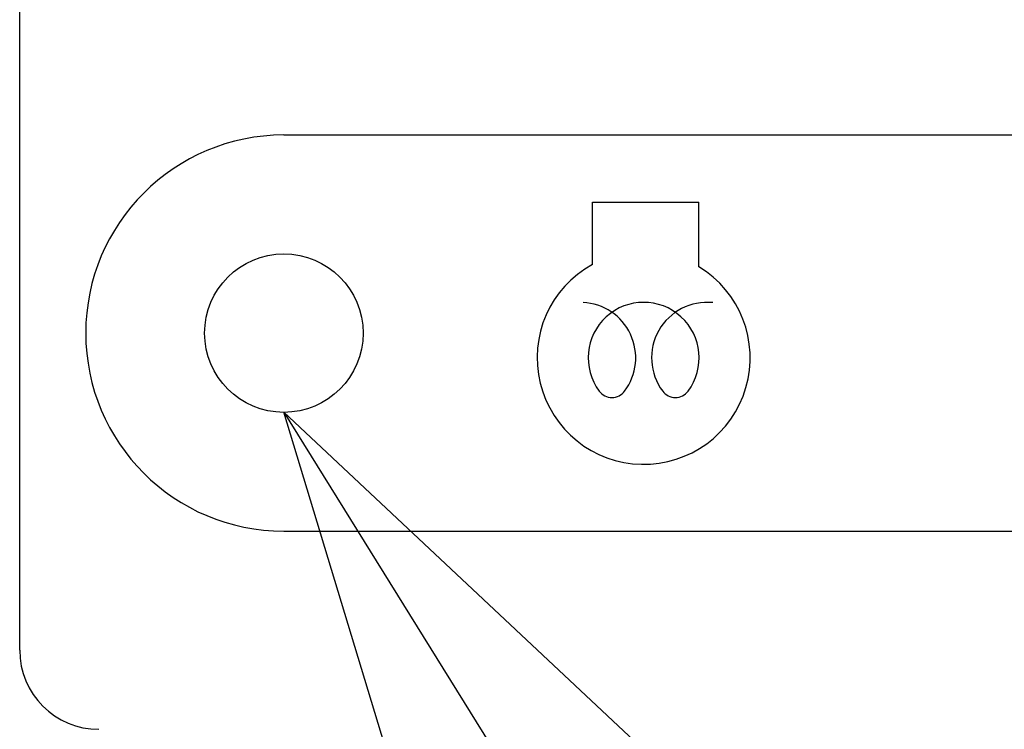
# Model space of a CAD drawing. Units: millimetres. Extents: x -2893 to 5418, y -8210 to 3036.
# Drawn here: x -2305 to -2268, y -7238 to -7211 of the extents above; entities that cross this region are included whole.
import ezdxf

# ---------------------------------------------------------------- set-up
doc = ezdxf.new("R2010")
doc.units = ezdxf.units.MM
doc.header["$LTSCALE"] = 4.677165
doc.layers.add('NoLayerName_001', color=7, linetype='Continuous')
doc.layers.add('NoLayerName_067', color=7, linetype='Continuous')

# ---------------------------------------------------------------- blocks, each defined once
blk = doc.blocks.new('JZB_0175')
at = {"layer": 'NoLayerName_067', "color": 6, "linetype": 'Continuous', "lineweight": 25}
for p, q in [((0, 3), (0, 167)), ((10, 22.5), (85, 22.5)), ((21.678, 17.598), (21.678, 19.958)), ((21.678, 19.958), (25.71, 19.958)), ((25.71, 17.512), (25.71, 19.958)), ((10, 7.5), (85, 7.5))]:
    blk.add_line(p, q, dxfattribs=at)
blk.add_circle((10, 15), 3, dxfattribs=at)
for centre, radius, start, end in [((10, 15), 7.5, 90, 270), ((23.62, 14.064), 4.032, 118.7885, 58.7735), ((21.22, 14.064), 2.1, 323.1301, 87.1038), ((23.62, 14.064), 2.1, 323.1301, 216.8699), ((26.02, 14.064), 2.1, 84.0498, 216.8699), ((22.42, 13.164), 0.6, 216.8699, 323.1301), ((24.82, 13.164), 0.6, 216.8699, 323.1301), ((3, 3), 3, 180, 270)]:
    blk.add_arc(centre, radius, start, end, dxfattribs=at)
blk = doc.blocks.new('DIM_0010')
at = {"layer": 'NoLayerName_001', "color": 2, "linetype": 'Continuous', "lineweight": 25}
for points in [[(6.001, 110.343), (0, 130.16), (15.105, 115.998)], [(0, 130.16), (52.129, 46.237)]]:
    blk.add_lwpolyline(points, dxfattribs=at)

msp = doc.modelspace()

# ---------------------------------------------------------------- block references
at = {"layer": 'NoLayerName_001', "color": 2, "linetype": 'Continuous', "lineweight": 25}
msp.add_blockref('DIM_0010', (-2295.244, -7355.926), dxfattribs=at)
at = {"layer": 'NoLayerName_067'}
msp.add_blockref('JZB_0175', (-2305.244, -7237.767), dxfattribs=at)

doc.saveas('drawing.dxf')
